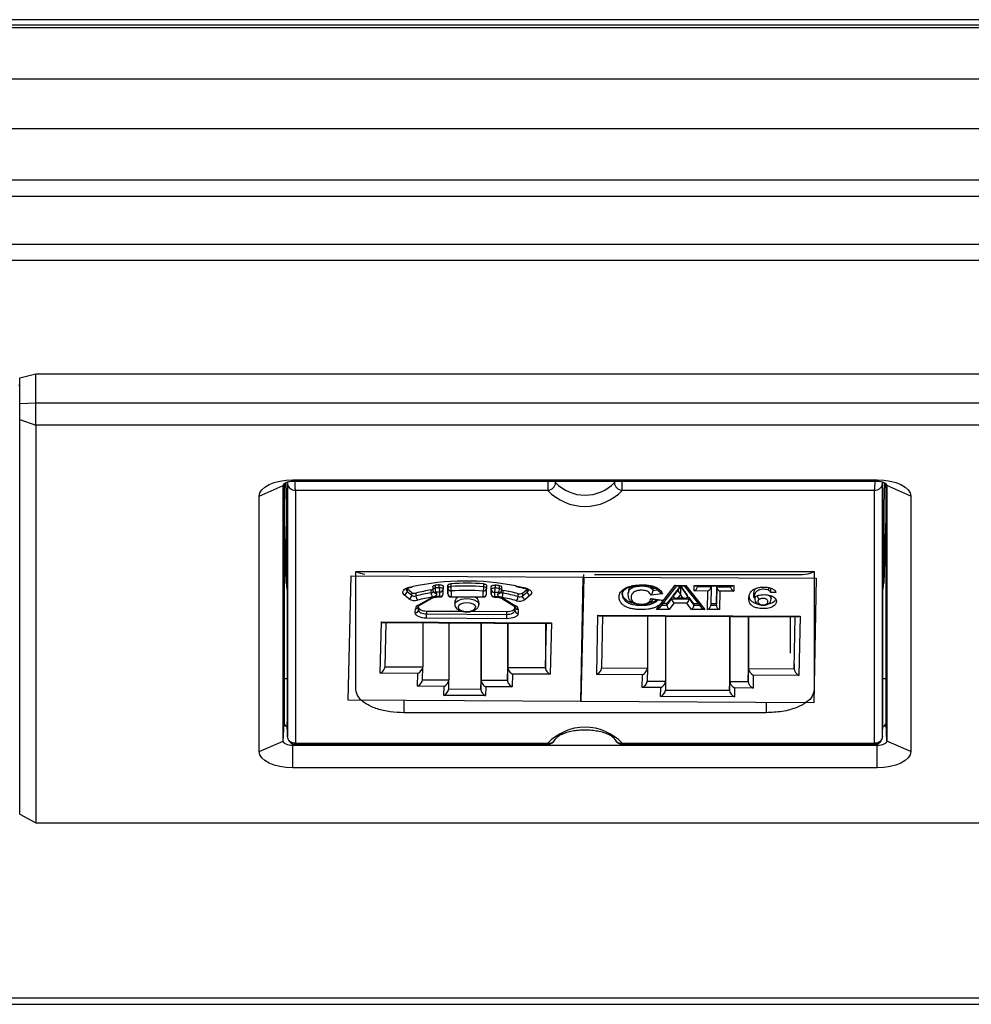
# Model space of a CAD drawing. Units: millimetres. Extents: x -629 to 531, y 1101 to 1496.
# Drawn here: x -186 to -127, y 1353 to 1415 of the extents above; entities that cross this region are included whole.
import ezdxf

# ---------------------------------------------------------------- set-up
doc = ezdxf.new("R2010")
doc.units = ezdxf.units.MM
doc.layers.add('几何体', color=7, linetype='Continuous')

msp = doc.modelspace()

# ---------------------------------------------------------------- linework, layer by layer
at = {"layer": '几何体'}
for p, q in [((500.983, 1414.752), (-599.017, 1414.752)), ((504.483, 1414.418), (-602.517, 1414.418)), ((504.483, 1414.407), (-602.517, 1414.407)), ((-602.517, 1414.262), (504.483, 1414.262)), ((504.483, 1414.252), (-602.517, 1414.252)), ((504.483, 1411.046), (-602.517, 1411.046)), ((504.483, 1407.957), (-602.517, 1407.957)), ((504.483, 1404.752), (-602.517, 1404.752)), ((504.483, 1403.752), (-602.517, 1403.752)), ((504.483, 1400.752), (-602.517, 1400.752)), ((504.483, 1399.752), (-602.517, 1399.752)), ((-185.899, 1392.456), (-184.899, 1392.698)), ((-185.899, 1390.857), (-185.899, 1392.456)), ((-184.899, 1390.897), (-184.899, 1392.698)), ((-184.899, 1392.698), (86.831, 1392.698)), ((-185.949, 1392.001), (-185.899, 1392.007)), ((-185.899, 1390.857), (-184.899, 1390.897)), ((-185.899, 1389.854), (-185.899, 1390.857)), ((-184.899, 1389.513), (-184.899, 1390.897)), ((-184.899, 1390.897), (86.831, 1390.897)), ((-185.899, 1389.854), (-184.899, 1389.513)), ((-185.899, 1365.283), (-185.899, 1389.854)), ((86.831, 1389.513), (-184.899, 1389.513)), ((-184.899, 1389.513), (-184.899, 1364.749)), ((-170.976, 1385.082), (-169.477, 1385.736)), ((-169.477, 1369.834), (-169.477, 1385.736)), ((-169.433, 1385.844), (-169.433, 1370.93)), ((-169.334, 1385.923), (-169.293, 1384.552)), ((-169.234, 1385.968), (-169.234, 1371.002)), ((-169.216, 1385.876), (-169.218, 1385.973)), ((-169.216, 1385.876), (-169.216, 1370.12)), ((-168.884, 1386.096), (-132.484, 1386.096)), ((-168.884, 1386.096), (-168.884, 1386.023)), ((-168.884, 1386.023), (-132.484, 1386.023)), ((-153.002, 1386.023), (-153.002, 1385.438)), ((-152.514, 1385.928), (-152.514, 1386.023)), ((-148.854, 1386.023), (-148.854, 1385.928)), ((-148.366, 1385.438), (-148.366, 1386.023)), ((-132.484, 1386.096), (-132.484, 1386.023)), ((-132.152, 1385.876), (-132.15, 1385.973)), ((-132.152, 1370.12), (-132.152, 1385.876)), ((-132.134, 1371.002), (-132.134, 1385.968)), ((-132.035, 1385.923), (-132.075, 1384.552)), ((-131.935, 1370.93), (-131.935, 1385.844)), ((-130.392, 1385.082), (-131.891, 1385.736)), ((-131.891, 1385.736), (-131.891, 1369.834)), ((-170.976, 1369.18), (-170.976, 1385.082)), ((-153.002, 1385.438), (-168.716, 1385.438)), ((-168.716, 1385.438), (-168.716, 1369.699)), ((-132.652, 1385.438), (-148.366, 1385.438)), ((-132.652, 1369.699), (-132.652, 1385.438)), ((-130.392, 1385.082), (-130.392, 1369.18)), ((-169.293, 1384.552), (-169.293, 1379.663)), ((-132.075, 1384.552), (-132.075, 1379.663)), ((-169.293, 1379.663), (-169.433, 1384.402)), ((-131.935, 1384.413), (-132.075, 1379.663)), ((-164.957, 1373.046), (-164.957, 1380.391)), ((-164.957, 1380.391), (-136.411, 1380.391)), ((-150.749, 1380.041), (-150.749, 1380.203)), ((-150.089, 1380.203), (-137.138, 1380.203)), ((-136.411, 1380.391), (-136.411, 1373.046)), ((-165.437, 1372.368), (-165.248, 1380.125)), ((-165.248, 1380.125), (-150.749, 1380.041)), ((-159.768, 1379.388), (-159.768, 1379.563)), ((-159.047, 1379.627), (-159.047, 1379.452)), ((-156.99, 1379.441), (-156.99, 1379.616)), ((-156.272, 1379.543), (-156.272, 1379.368)), ((-150.749, 1380.041), (-150.938, 1372.285)), ((-150.936, 1372.285), (-150.791, 1380.041)), ((-150.791, 1380.041), (-136.291, 1379.977)), ((-136.291, 1379.977), (-136.437, 1372.221)), ((-161.655, 1378.685), (-161.942, 1378.933)), ((-161.767, 1379.33), (-161.48, 1379.082)), ((-161.767, 1379.33), (-161.767, 1379.155)), ((-161.767, 1379.155), (-161.48, 1378.907)), ((-161.633, 1379.405), (-161.483, 1379.439)), ((-161.588, 1379.385), (-161.447, 1379.416)), ((-161.588, 1379.385), (-161.586, 1379.386)), ((-161.48, 1378.907), (-161.48, 1379.082)), ((-161.213, 1379.044), (-161.213, 1378.869)), ((-160.262, 1379.067), (-160.262, 1379.242)), ((-160.174, 1379.437), (-160.174, 1379.262)), ((-160.142, 1379.155), (-160.113, 1379.109)), ((-160.027, 1379.531), (-160.027, 1379.356)), ((-159.974, 1379.087), (-159.944, 1379.041)), ((-159.729, 1378.832), (-159.722, 1379.119)), ((-159.529, 1379.002), (-159.522, 1379.289)), ((-159.522, 1379.467), (-159.522, 1379.292)), ((-159.522, 1379.289), (-159.522, 1379.292)), ((-159.221, 1379.532), (-159.229, 1379.179)), ((-159.229, 1379.004), (-159.221, 1379.357)), ((-159.229, 1379.179), (-159.229, 1379.004)), ((-159.221, 1379.357), (-159.221, 1379.532)), ((-159.021, 1379.181), (-159.029, 1378.828)), ((-157.029, 1378.817), (-157.021, 1379.17)), ((-156.829, 1378.987), (-156.821, 1379.34)), ((-156.821, 1379.519), (-156.821, 1379.344)), ((-156.821, 1379.344), (-156.821, 1379.34)), ((-156.529, 1379.164), (-156.522, 1379.45)), ((-156.529, 1378.989), (-156.522, 1379.275)), ((-156.529, 1379.164), (-156.529, 1378.989)), ((-156.522, 1379.275), (-156.522, 1379.45)), ((-156.322, 1379.099), (-156.329, 1378.813)), ((-156.104, 1379.019), (-156.073, 1379.065)), ((-156.015, 1379.333), (-156.015, 1379.508)), ((-155.94, 1379.08), (-155.908, 1379.126)), ((-155.873, 1379.24), (-155.873, 1379.415)), ((-155.794, 1379.216), (-155.794, 1379.041)), ((-154.989, 1379.495), (-154.398, 1379.364)), ((-154.853, 1378.832), (-154.853, 1379.007)), ((-154.584, 1379.043), (-154.285, 1379.287)), ((-154.584, 1378.868), (-154.285, 1379.112)), ((-154.584, 1379.043), (-154.584, 1378.868)), ((-154.446, 1379.344), (-154.448, 1379.345)), ((-154.285, 1379.112), (-154.285, 1379.287)), ((-148.012, 1379.071), (-148.012, 1378.968)), ((-148, 1378.928), (-147.991, 1378.966)), ((-145.861, 1379.008), (-146.585, 1378.926)), ((-146.252, 1379.326), (-146.447, 1379.304)), ((-146.447, 1379.216), (-146.447, 1379.304)), ((-146.447, 1379.216), (-146.183, 1379.246)), ((-146.232, 1378.033), (-145.059, 1379.531)), ((-145.989, 1378.194), (-144.961, 1379.506)), ((-144.891, 1379.308), (-145.183, 1378.926)), ((-145.183, 1378.838), (-144.891, 1379.221)), ((-145.183, 1378.838), (-145.183, 1378.926)), ((-145.059, 1379.531), (-144.412, 1379.528)), ((-144.992, 1379.506), (-144.479, 1379.503)), ((-144.738, 1378.967), (-144.897, 1378.759)), ((-144.891, 1379.221), (-144.746, 1379.47)), ((-144.891, 1379.221), (-144.891, 1379.308)), ((-144.746, 1379.47), (-144.746, 1379.505)), ((-144.746, 1379.47), (-144.303, 1378.834)), ((-144.737, 1379.021), (-144.738, 1378.967)), ((-144.586, 1378.757), (-144.738, 1378.967)), ((-144.509, 1379.504), (-143.465, 1378.183)), ((-144.412, 1379.528), (-143.22, 1378.02)), ((-144.303, 1378.834), (-144.303, 1378.922)), ((-143.881, 1379.178), (-143.875, 1379.526)), ((-143.025, 1379.174), (-143.881, 1379.178)), ((-143.875, 1379.526), (-141.416, 1379.515)), ((-143.779, 1379.5), (-141.513, 1379.49)), ((-143.679, 1379.5), (-143.68, 1379.449)), ((-143.68, 1379.449), (-142.823, 1379.445)), ((-143.047, 1378.019), (-143.025, 1379.174)), ((-142.823, 1379.445), (-142.845, 1378.29)), ((-142.823, 1379.445), (-142.823, 1379.496)), ((-142.48, 1379.531), (-142.501, 1378.376)), ((-142.501, 1378.289), (-142.48, 1379.443)), ((-142.48, 1379.443), (-142.48, 1379.495)), ((-142.48, 1379.443), (-141.62, 1379.44)), ((-142.282, 1379.171), (-142.303, 1378.016)), ((-141.422, 1379.167), (-142.282, 1379.171)), ((-141.62, 1379.44), (-141.62, 1379.491)), ((-141.62, 1379.44), (-141.619, 1379.491)), ((-141.416, 1379.515), (-141.422, 1379.167)), ((-140.16, 1378.779), (-140.16, 1379.041)), ((-139.237, 1379.213), (-139.237, 1379.389)), ((-139.119, 1379.075), (-139.119, 1379.337)), ((-138.802, 1379.086), (-139.119, 1379.075)), ((-161.08, 1378.291), (-160.336, 1378.714)), ((-160.981, 1378.292), (-160.237, 1378.715)), ((-159.796, 1378.808), (-159.73, 1378.807)), ((-159.795, 1378.833), (-159.729, 1378.832)), ((-159.03, 1378.803), (-157.031, 1378.792)), ((-159.029, 1378.828), (-157.029, 1378.817)), ((-158.795, 1378.518), (-158.795, 1378.343)), ((-157.295, 1378.343), (-157.295, 1378.518)), ((-156.331, 1378.788), (-156.265, 1378.787)), ((-156.329, 1378.813), (-156.264, 1378.813)), ((-155.831, 1378.69), (-155.108, 1378.259)), ((-155.729, 1378.687), (-155.005, 1378.256)), ((-154.113, 1378.888), (-154.412, 1378.643)), ((-146.568, 1378.711), (-145.831, 1378.613)), ((-146.494, 1378.674), (-145.947, 1378.602)), ((-145.578, 1378.39), (-145.835, 1378.391)), ((-145.285, 1378.785), (-145.578, 1378.39)), ((-145.578, 1378.302), (-145.285, 1378.698)), ((-145.578, 1378.302), (-145.578, 1378.39)), ((-145.145, 1378.425), (-145.438, 1378.03)), ((-145.164, 1378.784), (-145.285, 1378.785)), ((-145.285, 1378.698), (-145.285, 1378.785)), ((-145.285, 1378.698), (-144.199, 1378.693)), ((-144.34, 1378.421), (-145.145, 1378.425)), ((-145.036, 1378.734), (-144.45, 1378.732)), ((-144.897, 1378.759), (-144.586, 1378.757)), ((-144.044, 1378.024), (-144.34, 1378.421)), ((-144.199, 1378.78), (-144.322, 1378.781)), ((-143.903, 1378.382), (-144.199, 1378.78)), ((-144.199, 1378.693), (-144.199, 1378.78)), ((-144.199, 1378.693), (-143.903, 1378.295)), ((-143.622, 1378.381), (-143.903, 1378.382)), ((-143.903, 1378.295), (-143.903, 1378.382)), ((-142.501, 1378.376), (-142.843, 1378.378)), ((-142.501, 1378.289), (-142.501, 1378.376)), ((-140.115, 1378.803), (-140.115, 1378.699)), ((-139.096, 1378.781), (-139.121, 1378.885)), ((-139.092, 1378.694), (-139.092, 1378.798)), ((-161.254, 1377.823), (-161.248, 1378.075)), ((-161.054, 1377.993), (-161.048, 1378.245)), ((-160.56, 1377.926), (-158.348, 1377.914)), ((-160.56, 1377.926), (-160.56, 1377.752)), ((-160.56, 1377.752), (-155.56, 1377.723)), ((-157.779, 1377.91), (-155.56, 1377.898)), ((-155.56, 1377.723), (-155.56, 1377.898)), ((-155.054, 1377.962), (-155.048, 1378.214)), ((-155.054, 1378.137), (-155.053, 1378.207)), ((-155.054, 1378.137), (-155.054, 1377.962)), ((-154.848, 1378.038), (-154.854, 1377.786)), ((-145.438, 1378.03), (-146.232, 1378.033)), ((-145.903, 1378.304), (-145.578, 1378.302)), ((-143.22, 1378.02), (-144.044, 1378.024)), ((-143.903, 1378.295), (-143.553, 1378.293)), ((-142.303, 1378.016), (-143.047, 1378.019)), ((-142.845, 1378.29), (-142.501, 1378.289)), ((-163.446, 1374.054), (-163.368, 1377.253)), ((-163.368, 1377.253), (-152.769, 1377.192)), ((-163.224, 1377.215), (-152.916, 1377.156)), ((-163.143, 1374.454), (-163.075, 1377.214)), ((-160.793, 1377.201), (-160.793, 1374.446)), ((-155.563, 1377.451), (-160.562, 1377.48)), ((-159.162, 1377.192), (-159.162, 1373.637)), ((-157.176, 1377.18), (-157.176, 1373.068)), ((-157.163, 1377.18), (-157.163, 1373.626)), ((-155.513, 1377.171), (-155.513, 1373.616)), ((-155.493, 1377.171), (-155.493, 1374.416)), ((-153.143, 1377.157), (-153.143, 1374.403)), ((-153.143, 1374.403), (-153.076, 1377.157)), ((-152.769, 1377.192), (-152.847, 1373.993)), ((-149.954, 1373.977), (-149.885, 1377.662)), ((-149.885, 1377.662), (-137.286, 1377.606)), ((-149.741, 1377.623), (-137.432, 1377.569)), ((-149.591, 1377.623), (-149.652, 1374.384)), ((-146.802, 1377.61), (-146.802, 1374.371)), ((-145.667, 1377.605), (-145.667, 1373.566)), ((-141.677, 1377.588), (-141.677, 1372.991)), ((-141.667, 1377.588), (-141.667, 1373.548)), ((-140.517, 1377.583), (-140.517, 1373.543)), ((-140.502, 1377.583), (-140.502, 1374.343)), ((-137.909, 1377.571), (-137.909, 1375.313)), ((-137.652, 1374.331), (-137.591, 1377.57)), ((-137.286, 1377.606), (-137.355, 1373.922)), ((-137.652, 1374.644), (-137.652, 1374.331)), ((-161.096, 1374.04), (-163.446, 1374.054)), ((-163.143, 1374.46), (-160.793, 1374.446)), ((-161.116, 1373.24), (-161.096, 1374.04)), ((-160.812, 1373.641), (-160.793, 1374.441)), ((-155.513, 1373.616), (-155.493, 1374.416)), ((-155.493, 1374.416), (-153.143, 1374.403)), ((-149.652, 1374.384), (-146.802, 1374.371)), ((-146.802, 1374.371), (-146.817, 1373.571)), ((-140.517, 1373.543), (-140.502, 1374.343)), ((-140.502, 1374.343), (-137.652, 1374.331)), ((-169.433, 1373.723), (-169.234, 1373.723)), ((-160.812, 1373.647), (-159.162, 1373.637)), ((-159.176, 1373.074), (-159.162, 1373.631)), ((-157.176, 1373.068), (-157.163, 1373.626)), ((-157.163, 1373.626), (-155.513, 1373.616)), ((-155.197, 1374.006), (-155.216, 1373.207)), ((-152.847, 1373.993), (-155.197, 1374.006)), ((-147.104, 1373.965), (-149.954, 1373.977)), ((-147.119, 1373.165), (-147.104, 1373.965)), ((-146.817, 1373.571), (-145.667, 1373.566)), ((-145.667, 1373.566), (-145.677, 1373.009)), ((-141.677, 1372.991), (-141.667, 1373.548)), ((-141.667, 1373.548), (-140.517, 1373.543)), ((-140.205, 1373.934), (-140.22, 1373.134)), ((-137.355, 1373.922), (-140.205, 1373.934)), ((-132.134, 1373.723), (-131.935, 1373.723)), ((-159.466, 1373.231), (-161.116, 1373.24)), ((-159.48, 1372.673), (-159.466, 1373.231)), ((-159.176, 1373.08), (-157.176, 1373.068)), ((-156.866, 1373.216), (-156.88, 1372.659)), ((-155.216, 1373.207), (-156.866, 1373.216)), ((-145.969, 1373.16), (-147.119, 1373.165)), ((-145.98, 1372.602), (-145.969, 1373.16)), ((-145.677, 1373.009), (-141.677, 1372.991)), ((-141.37, 1373.139), (-141.38, 1372.582)), ((-140.22, 1373.134), (-141.37, 1373.139)), ((-150.938, 1372.285), (-165.437, 1372.368)), ((-161.962, 1372.344), (-161.962, 1371.594)), ((-156.88, 1372.659), (-159.48, 1372.673)), ((-150.936, 1372.285), (-150.936, 1372.381)), ((-136.437, 1372.221), (-150.936, 1372.285)), ((-141.38, 1372.582), (-145.98, 1372.602)), ((-139.406, 1372.221), (-139.406, 1371.594)), ((-139.406, 1371.594), (-161.962, 1371.594)), ((-169.216, 1370.12), (-169.234, 1371.002)), ((-132.152, 1370.12), (-132.134, 1371.002)), ((-169.477, 1369.834), (-169.433, 1370.93)), ((-131.891, 1369.834), (-131.935, 1370.93)), ((-170.976, 1369.18), (-169.477, 1369.834)), ((-130.392, 1369.18), (-131.891, 1369.834)), ((-168.884, 1369.547), (-168.884, 1369.661)), ((-168.884, 1368.166), (-168.884, 1369.547)), ((-132.484, 1369.547), (-168.884, 1369.547)), ((-168.76, 1369.636), (-153.002, 1369.636)), ((-168.716, 1369.699), (-153.002, 1369.699)), ((-153.002, 1369.699), (-153.002, 1369.636)), ((-148.366, 1369.699), (-132.652, 1369.699)), ((-148.366, 1369.636), (-148.366, 1369.699)), ((-148.366, 1369.636), (-132.577, 1369.636)), ((-132.484, 1369.663), (-132.484, 1369.547)), ((-132.484, 1368.166), (-132.484, 1369.547)), ((-132.484, 1368.166), (-168.884, 1368.166)), ((-185.899, 1365.283), (-184.899, 1364.749)), ((-184.899, 1364.749), (86.831, 1364.749)), ((95.983, 1353.815), (-194.017, 1353.815)), ((-194.017, 1353.439), (95.983, 1353.439))]:
    msp.add_line(p, q, dxfattribs=at)
at = {"layer": '几何体', "flags": 128}
for points in [[(-170.976, 1385.082), (-170.936, 1385.28), (-170.817, 1385.47), (-170.623, 1385.645), (-170.363, 1385.799), (-170.046, 1385.925), (-169.685, 1386.019), (-169.292, 1386.077), (-168.884, 1386.096)], [(-169.477, 1385.736), (-169.465, 1385.792), (-169.432, 1385.846), (-169.377, 1385.896), (-169.303, 1385.939), (-169.213, 1385.975), (-169.111, 1386.001), (-169, 1386.018), (-168.884, 1386.023)], [(-132.484, 1386.096), (-132.076, 1386.077), (-131.684, 1386.019), (-131.322, 1385.925), (-131.005, 1385.799), (-130.745, 1385.645), (-130.552, 1385.47), (-130.433, 1385.28), (-130.392, 1385.082)], [(-132.484, 1386.023), (-132.368, 1386.018), (-132.257, 1386.001), (-132.155, 1385.975), (-132.065, 1385.939), (-131.991, 1385.896), (-131.937, 1385.846), (-131.903, 1385.792), (-131.891, 1385.736)], [(-159.768, 1379.563), (-159.724, 1379.565), (-159.678, 1379.563), (-159.636, 1379.556), (-159.597, 1379.544), (-159.565, 1379.529), (-159.541, 1379.51), (-159.527, 1379.489), (-159.522, 1379.467)], [(-159.221, 1379.532), (-159.217, 1379.55), (-159.207, 1379.566), (-159.191, 1379.582), (-159.17, 1379.596), (-159.144, 1379.607), (-159.114, 1379.617), (-159.082, 1379.624), (-159.047, 1379.627)], [(-156.99, 1379.616), (-156.955, 1379.611), (-156.923, 1379.604), (-156.893, 1379.595), (-156.868, 1379.582), (-156.848, 1379.568), (-156.833, 1379.553), (-156.824, 1379.536), (-156.821, 1379.519)], [(-156.522, 1379.45), (-156.517, 1379.472), (-156.501, 1379.493), (-156.476, 1379.511), (-156.444, 1379.526), (-156.405, 1379.537), (-156.362, 1379.544), (-156.316, 1379.546), (-156.272, 1379.543)], [(-161.942, 1378.933), (-161.999, 1378.996), (-162.028, 1379.064), (-162.028, 1379.134), (-161.999, 1379.202), (-161.942, 1379.265), (-161.859, 1379.322), (-161.755, 1379.369), (-161.633, 1379.405)], [(-159.944, 1379.041), (-159.929, 1379.004), (-159.928, 1378.967), (-159.942, 1378.93), (-159.97, 1378.896), (-160.011, 1378.864), (-160.064, 1378.837), (-160.127, 1378.816), (-160.197, 1378.8)], [(-160.174, 1379.437), (-160.172, 1379.447), (-160.165, 1379.466), (-160.149, 1379.484), (-160.126, 1379.5), (-160.098, 1379.513), (-160.064, 1379.524), (-160.027, 1379.531)], [(-160.174, 1379.262), (-160.172, 1379.272), (-160.165, 1379.291), (-160.149, 1379.309), (-160.126, 1379.325), (-160.098, 1379.338), (-160.064, 1379.349), (-160.027, 1379.356)], [(-159.768, 1379.388), (-159.724, 1379.391), (-159.678, 1379.388), (-159.636, 1379.381), (-159.597, 1379.369), (-159.565, 1379.354), (-159.541, 1379.335), (-159.527, 1379.314), (-159.522, 1379.292)], [(-159.221, 1379.357), (-159.217, 1379.375), (-159.207, 1379.391), (-159.191, 1379.407), (-159.17, 1379.421), (-159.144, 1379.433), (-159.114, 1379.442), (-159.082, 1379.449), (-159.047, 1379.452)], [(-156.99, 1379.441), (-156.955, 1379.436), (-156.923, 1379.429), (-156.893, 1379.42), (-156.868, 1379.407), (-156.848, 1379.393), (-156.833, 1379.378), (-156.824, 1379.361), (-156.821, 1379.344)], [(-156.522, 1379.275), (-156.517, 1379.297), (-156.501, 1379.318), (-156.476, 1379.336), (-156.444, 1379.351), (-156.405, 1379.362), (-156.362, 1379.369), (-156.316, 1379.371), (-156.272, 1379.368)], [(-155.863, 1378.775), (-155.932, 1378.792), (-155.994, 1378.814), (-156.046, 1378.841), (-156.086, 1378.873), (-156.112, 1378.908), (-156.124, 1378.945), (-156.122, 1378.983), (-156.104, 1379.019)], [(-156.015, 1379.508), (-155.978, 1379.5), (-155.945, 1379.489), (-155.917, 1379.475), (-155.895, 1379.459), (-155.88, 1379.441), (-155.873, 1379.422), (-155.873, 1379.415)], [(-156.015, 1379.333), (-155.978, 1379.325), (-155.945, 1379.314), (-155.917, 1379.301), (-155.895, 1379.284), (-155.88, 1379.266), (-155.873, 1379.247), (-155.873, 1379.24)], [(-154.398, 1379.364), (-154.278, 1379.326), (-154.176, 1379.278), (-154.096, 1379.22), (-154.043, 1379.156), (-154.017, 1379.088), (-154.02, 1379.018), (-154.053, 1378.951), (-154.113, 1378.888)], [(-158.795, 1378.347), (-158.741, 1378.479), (-158.594, 1378.591), (-158.372, 1378.671), (-158.106, 1378.706), (-157.832, 1378.692), (-157.586, 1378.631), (-157.403, 1378.531), (-157.306, 1378.406), (-157.295, 1378.345)], [(-158.595, 1378.171), (-158.556, 1378.069), (-158.439, 1377.982), (-158.262, 1377.923), (-158.052, 1377.902), (-157.841, 1377.921), (-157.661, 1377.977), (-157.54, 1378.063), (-157.495, 1378.165), (-157.535, 1378.267), (-157.652, 1378.355), (-157.829, 1378.413), (-158.039, 1378.435), (-158.25, 1378.416), (-158.43, 1378.359), (-158.551, 1378.273), (-158.595, 1378.171)], [(-160.562, 1377.48), (-160.699, 1377.487), (-160.83, 1377.507), (-160.95, 1377.539), (-161.055, 1377.582), (-161.141, 1377.634), (-161.204, 1377.693), (-161.242, 1377.757), (-161.254, 1377.823)], [(-161.054, 1377.997), (-161.046, 1377.949), (-161.018, 1377.904), (-160.973, 1377.862), (-160.912, 1377.825), (-160.837, 1377.794), (-160.751, 1377.771), (-160.657, 1377.757), (-160.56, 1377.752)], [(-161.05, 1378.14), (-161.046, 1378.124), (-161.018, 1378.079), (-160.973, 1378.037), (-160.912, 1377.999), (-160.837, 1377.969), (-160.751, 1377.946), (-160.657, 1377.932), (-160.56, 1377.926)], [(-154.854, 1377.786), (-154.869, 1377.72), (-154.911, 1377.657), (-154.977, 1377.598), (-155.065, 1377.548), (-155.172, 1377.506), (-155.294, 1377.475), (-155.426, 1377.457), (-155.563, 1377.451)], [(-155.56, 1377.898), (-155.463, 1377.902), (-155.368, 1377.915), (-155.282, 1377.937), (-155.205, 1377.967), (-155.142, 1378.003), (-155.095, 1378.045), (-155.065, 1378.09), (-155.054, 1378.137)], [(-155.56, 1377.723), (-155.463, 1377.727), (-155.368, 1377.74), (-155.282, 1377.762), (-155.205, 1377.792), (-155.142, 1377.828), (-155.095, 1377.87), (-155.065, 1377.915), (-155.054, 1377.962)], [(-168.884, 1369.547), (-169, 1369.552), (-169.111, 1369.569), (-169.213, 1369.595), (-169.303, 1369.631), (-169.377, 1369.675), (-169.432, 1369.724), (-169.465, 1369.778), (-169.477, 1369.834)], [(-131.891, 1369.834), (-131.903, 1369.778), (-131.937, 1369.724), (-131.991, 1369.675), (-132.065, 1369.631), (-132.155, 1369.595), (-132.257, 1369.569), (-132.368, 1369.552), (-132.484, 1369.547)], [(-168.884, 1368.166), (-169.292, 1368.186), (-169.685, 1368.243), (-170.046, 1368.337), (-170.363, 1368.463), (-170.623, 1368.617), (-170.817, 1368.792), (-170.936, 1368.982), (-170.976, 1369.18)], [(-130.392, 1369.18), (-130.433, 1368.982), (-130.552, 1368.792), (-130.745, 1368.617), (-131.005, 1368.463), (-131.322, 1368.337), (-131.684, 1368.243), (-132.076, 1368.186), (-132.484, 1368.166)]]:
    msp.add_lwpolyline(points, dxfattribs=at)
at = {"layer": '几何体'}
for centre, radius, start, end in [((-153.042, 1385.966), 0.529, 274.31001, 355.94156), ((-150.684, 1387.663), 2.521, 223.46682, 316.53318), ((-148.326, 1385.966), 0.529, 184.05844, 265.68999), ((-150.684, 1387.651), 3.205, 223.67695, 316.32305), ((-158.099, 1363.522), 16.273, 78.98129, 102.00021), ((-158.188, 1365.85), 13.803, 96.57482, 97.65604), ((-158.103, 1364.877), 14.781, 85.68106, 93.66129), ((-157.992, 1366.046), 13.606, 81.64498, 82.73666), ((-162.011, 1379.166), 0.243, 286.4131, 357.39108), ((-161.676, 1379.281), 0.156, 182.36338, 233.94214), ((-161.593, 1379.435), 0.05, 216.64505, 275.82766), ((-161.304, 1379.359), 0.328, 237.51751, 286.12905), ((-158.415, 1367.98), 11.413, 99.31515, 104.19476), ((-158.415, 1367.805), 11.413, 99.31515, 104.19476), ((-160.3, 1379.504), 0.265, 278.19979, 298.39913), ((-160.267, 1379.233), 0.167, 271.87078, 324.81579), ((-159.719, 1379.057), 0.543, 178.94024, 208.22975), ((-159.974, 1379.262), 0.2, 180, 212.45916), ((-160.006, 1379.249), 0.165, 214.85243, 281.49655), ((-159.977, 1379.203), 0.165, 214.85243, 281.49655), ((-158.188, 1365.675), 13.803, 96.57482, 97.65604), ((-159.383, 1379.344), 0.644, 179.00656, 203.52274), ((-158.186, 1365.787), 13.42, 96.57482, 97.65604), ((-159.031, 1379.376), 0.738, 179.08366, 200.4184), ((-159.729, 1379.007), 0.2, 269.67117, 358.60124), ((-159.716, 1379.02), 0.188, 266.08532, 354.67452), ((-159.709, 1379.306), 0.188, 266.08532, 354.67452), ((-159.04, 1379.018), 0.19, 184.11313, 273.16419), ((-159.029, 1379.003), 0.2, 180, 269.67117), ((-159.031, 1379.371), 0.19, 184.11313, 273.16419), ((-158.103, 1364.702), 14.781, 85.68106, 93.66129), ((-157.768, 1379.439), 1.279, 179.4137, 191.63961), ((-158.103, 1364.84), 14.37, 85.68106, 93.66129), ((-157.029, 1378.992), 0.2, 269.67117, 358.60124), ((-157.017, 1379.004), 0.188, 266.08532, 354.67452), ((-158.078, 1379.428), 1.088, 346.29538, 0.67627), ((-157.008, 1379.357), 0.188, 266.08532, 354.67452), ((-156.34, 1379.003), 0.19, 184.11313, 273.16419), ((-156.329, 1378.988), 0.2, 180, 269.67117), ((-156.333, 1379.289), 0.19, 184.11313, 273.16419), ((-156.946, 1379.356), 0.675, 337.5929, 0.96856), ((-157.995, 1365.978), 13.228, 81.64498, 82.73666), ((-157.992, 1365.871), 13.606, 81.64498, 82.73666), ((-156.07, 1379.178), 0.163, 257.75413, 323.12105), ((-156.612, 1379.322), 0.597, 334.52389, 1.02884), ((-156.038, 1379.224), 0.163, 257.75413, 323.12105), ((-155.786, 1379.205), 0.164, 215.54402, 267.32877), ((-156.073, 1379.24), 0.2, 325.39631, 0), ((-155.752, 1379.478), 0.265, 242.99764, 260.96446), ((-156.305, 1379.032), 0.511, 329.87797, 1.06716), ((-157.736, 1368.234), 11.153, 75.01532, 79.97044), ((-157.736, 1368.059), 11.153, 75.01532, 79.97044), ((-154.758, 1379.326), 0.333, 253.43079, 301.52795), ((-154.44, 1379.397), 0.053, 262.91478, 321.06454), ((-154.376, 1379.246), 0.162, 304.40204, 355.68381), ((-154.038, 1379.123), 0.246, 182.44849, 252.49509), ((-144.668, 1379.234), 0.223, 183.27773, 251.90857), ((-161.723, 1378.918), 0.243, 286.4131, 357.39108), ((-161.302, 1379.238), 0.656, 237.51751, 286.12905), ((-161.304, 1379.184), 0.328, 237.51751, 286.12905), ((-160.818, 1378.863), 0.395, 179.10675, 220.08506), ((-158.405, 1367.874), 11.072, 99.31515, 104.19476), ((-159.832, 1377.712), 1.121, 88.11731, 116.70988), ((-160.287, 1378.813), 0.111, 244.07846, 296.28444), ((-159.98, 1378.829), 0.185, 353.46401, 1.24599), ((-159.92, 1378.829), 0.191, 353.61016, 1.14758), ((-159.22, 1378.825), 0.191, 353.61016, 1.14758), ((-158.452, 1378.458), 0.349, 100.94747, 170.06699), ((-157.664, 1378.433), 0.377, 12.4339, 73.89452), ((-157.22, 1378.813), 0.191, 353.61016, 1.14758), ((-156.52, 1378.809), 0.191, 353.61016, 1.14758), ((-156.455, 1378.809), 0.191, 353.61016, 1.14758), ((-156.238, 1377.719), 1.094, 62.29115, 91.35643), ((-157.747, 1368.121), 10.82, 75.01532, 79.97044), ((-155.777, 1378.791), 0.114, 241.10298, 294.89084), ((-155.234, 1378.827), 0.381, 318.21033, 0.82402), ((-154.76, 1379.211), 0.666, 253.43079, 301.52795), ((-154.758, 1379.152), 0.333, 253.43079, 301.52795), ((-154.338, 1378.878), 0.246, 182.44849, 252.49509), ((-139.344, 1378.452), 0.108, 243.36862, 296.39902), ((-161.241, 1378.01), 0.188, 266.08532, 354.67452), ((-160.97, 1378.033), 0.281, 113.06341, 171.41922), ((-161.235, 1378.262), 0.188, 266.08532, 354.67452), ((-161.032, 1378.39), 0.11, 244.03348, 297.14562), ((-174.601, 1377.738), 14.041, 358.94635, 0.05585), ((-169.601, 1377.709), 14.041, 358.94635, 0.05585), ((-155.053, 1378.36), 0.114, 241.64381, 294.86417), ((-154.865, 1377.976), 0.19, 184.11313, 273.16419), ((-154.859, 1378.228), 0.19, 184.11313, 273.16419), ((-155.114, 1378.012), 0.268, 5.57333, 65.88064), ((-169.159, 1370.996), 0.282, 193.56886, 255.67248), ((-150.684, 1367.486), 3.205, 43.67695, 136.32305), ((-132.199, 1370.986), 0.27, 282.79529, 347.96337), ((-153.002, 1370.136), 0.5, 270, 335.27213), ((-152.934, 1370.129), 0.435, 260.94768, 332.37898), ((-148.44, 1370.118), 0.425, 206.29786, 280.00781), ((-148.366, 1370.136), 0.5, 204.72787, 270)]:
    msp.add_arc(centre, radius, start, end, dxfattribs=at)
for centre, major_axis, ratio, start_param, end_param in [((-166.294, 1384.622), (3, 0), 0.887315, 3.167773, 3.342058), ((-135.074, 1384.622), (3, 0), 0.887315, 6.083267, 6.257073), ((-164.957, 1381.703), (-1.292, 1.292), 0.589045, 2.103122, 2.48483), ((-136.411, 1381.703), (1.292, 1.292), 0.589045, 3.673918, 4.180064), ((-166.294, 1379.733), (3, 0), 0.887315, 3.167773, 3.342058), ((-135.074, 1379.733), (3, 0), 0.887315, 6.083267, 6.257005), ((-145.059, 1379.706), (-0.094, 0.194), 0.515941, 2.388021, 2.894184), ((-144.412, 1379.703), (0.094, 0.194), 0.520778, 3.387294, 3.893457), ((-143.881, 1379.353), (0.175, 0.171), 0.591587, 4.188278, 5.759075), ((-143.875, 1379.701), (-0.17, 0.174), 0.58639, 2.111319, 2.617482), ((-143.025, 1379.349), (0.175, 0.171), 0.591587, 4.188278, 5.759075), ((-142.282, 1379.345), (-0.17, 0.174), 0.58639, 0.540523, 2.111319), ((-141.422, 1379.342), (-0.17, 0.174), 0.58639, 0.540523, 2.111319), ((-141.416, 1379.69), (0.175, 0.171), 0.591587, 3.682115, 4.188278), ((-145.145, 1378.6), (-0.097, 0.194), 0.52195, 0.806442, 2.377239), ((-144.897, 1378.934), (0.277, 0.136), 0.524623, 2.889082, 4.459879), ((-144.34, 1378.596), (0.098, 0.193), 0.527546, 3.905631, 5.476427), ((-146.232, 1378.208), (0.28, 0.136), 0.521756, 4.46498, 5.46596), ((-145.438, 1378.205), (-0.097, 0.194), 0.52195, 0.806442, 2.377239), ((-144.044, 1378.199), (0.098, 0.193), 0.527546, 3.905631, 5.476427), ((-143.22, 1378.195), (0.283, -0.138), 0.514954, 3.960524, 4.95809), ((-143.047, 1378.194), (0.175, 0.171), 0.591587, 4.188278, 5.759075), ((-142.303, 1378.191), (-0.17, 0.174), 0.58639, 0.540523, 2.111319), ((-163.368, 1377.516), (-0.254, 0.262), 0.585569, 2.113783, 2.619958), ((-152.769, 1377.455), (0.263, 0.255), 0.592331, 3.684579, 4.190754), ((-149.885, 1377.924), (-0.255, 0.261), 0.58639, 2.111319, 2.617482), ((-137.286, 1377.868), (0.262, 0.256), 0.591587, 3.682115, 4.188278), ((-163.446, 1374.316), (0.263, 0.255), 0.592331, 4.190754, 5.76155), ((-161.096, 1374.303), (0.263, 0.255), 0.592331, 4.190754, 5.76155), ((-155.197, 1374.269), (-0.254, 0.262), 0.585569, 0.542986, 2.113783), ((-152.847, 1374.255), (-0.254, 0.262), 0.585569, 0.542986, 2.113783), ((-149.954, 1374.24), (0.262, 0.256), 0.591587, 4.188278, 5.759075), ((-147.104, 1374.227), (0.262, 0.256), 0.591587, 4.188278, 5.759075), ((-140.205, 1374.197), (-0.255, 0.261), 0.58639, 0.540523, 2.111319), ((-137.355, 1374.184), (-0.255, 0.261), 0.58639, 0.540523, 2.111319), ((-161.116, 1373.503), (0.263, 0.255), 0.592331, 4.190754, 5.76155), ((-159.466, 1373.493), (0.263, 0.255), 0.592331, 4.190754, 5.76155), ((-156.866, 1373.478), (-0.254, 0.262), 0.585569, 0.542986, 2.113783), ((-155.216, 1373.469), (-0.254, 0.262), 0.585569, 0.542986, 2.113783), ((-147.119, 1373.427), (0.262, 0.256), 0.591587, 4.188278, 5.759075), ((-145.969, 1373.422), (0.262, 0.256), 0.591587, 4.188278, 5.759075), ((-141.37, 1373.402), (-0.255, 0.261), 0.58639, 0.540523, 2.111319), ((-140.22, 1373.397), (-0.255, 0.261), 0.58639, 0.540523, 2.111319), ((-159.48, 1372.936), (0.263, 0.255), 0.592331, 4.190754, 5.76155), ((-156.88, 1372.921), (-0.254, 0.262), 0.585569, 0.542986, 2.113783), ((-145.98, 1372.865), (0.262, 0.256), 0.591587, 4.188278, 5.759075), ((-141.38, 1372.844), (-0.255, 0.261), 0.58639, 0.540523, 2.111319)]:
    msp.add_ellipse(centre, major_axis=major_axis, ratio=ratio, start_param=start_param, end_param=end_param, dxfattribs=at)
for points, knots in [([(-169.149, 1385.988), (-169.16, 1385.981), (-169.208, 1385.949), (-169.213, 1385.908), (-169.216, 1385.876)], [0, 0, 0, 0, 0.2257494, 1, 1, 1, 1]), ([(-169.216, 1385.876), (-169.213, 1385.842), (-169.208, 1385.785), (-169.167, 1385.68), (-169.102, 1385.599), (-169.004, 1385.524), (-168.883, 1385.463), (-168.78, 1385.447), (-168.716, 1385.438)], [0, 0, 0, 0, 0.150159, 0.253747, 0.469099, 0.604755, 0.753642, 1, 1, 1, 1]), ([(-168.716, 1385.438), (-168.724, 1385.475), (-168.738, 1385.549), (-168.739, 1385.725), (-168.735, 1385.894), (-168.735, 1385.99), (-168.735, 1386.023)], [0, 0, 0, 0, 0.280249, 0.556043, 0.844505, 1, 1, 1, 1]), ([(-152.514, 1385.928), (-152.524, 1385.944), (-152.544, 1385.974), (-152.58, 1386.006), (-152.61, 1386.02), (-152.617, 1386.023)], [0, 0, 0, 0, 0.460088, 0.871971, 1, 1, 1, 1]), ([(-148.752, 1386.023), (-148.769, 1386.015), (-148.82, 1385.99), (-148.84, 1385.956), (-148.854, 1385.933)], [0, 0, 0, 0, 0.326904, 1, 1, 1, 1]), ([(-132.636, 1386.023), (-132.637, 1385.991), (-132.639, 1385.898), (-132.643, 1385.73), (-132.647, 1385.552), (-132.65, 1385.476), (-132.652, 1385.438)], [0, 0, 0, 0, 0.14999, 0.4333267, 0.7166633, 1, 1, 1, 1]), ([(-132.652, 1385.438), (-132.591, 1385.447), (-132.498, 1385.46), (-132.384, 1385.514), (-132.304, 1385.568), (-132.238, 1385.635), (-132.172, 1385.734), (-132.16, 1385.82), (-132.152, 1385.876)], [0, 0, 0, 0, 0.235207, 0.360527, 0.490827, 0.623889, 0.749671, 1, 1, 1, 1]), ([(-132.152, 1385.876), (-132.155, 1385.908), (-132.16, 1385.95), (-132.21, 1385.982), (-132.222, 1385.99)], [0, 0, 0, 0, 0.756359, 1, 1, 1, 1]), ([(-132.157, 1385.855), (-132.157, 1385.859), (-132.156, 1385.871), (-132.157, 1385.884), (-132.158, 1385.892)], [0, 0, 0, 0, 0.352223, 1, 1, 1, 1]), ([(-145.831, 1378.613), (-145.875, 1378.528), (-145.942, 1378.399), (-146.13, 1378.247), (-146.313, 1378.152), (-146.529, 1378.08), (-146.867, 1378.016), (-147.247, 1378.008), (-147.615, 1378.04), (-147.869, 1378.091), (-148.087, 1378.166), (-148.316, 1378.294), (-148.511, 1378.496), (-148.585, 1378.762), (-148.543, 1379.03), (-148.368, 1379.236), (-148.153, 1379.371), (-147.874, 1379.485), (-147.44, 1379.564), (-146.977, 1379.569), (-146.625, 1379.522), (-146.386, 1379.459), (-146.185, 1379.37), (-145.977, 1379.224), (-145.908, 1379.095), (-145.861, 1379.008)], [0, 0, 0, 0, 0.062666, 0.094396, 0.125061, 0.154795, 0.184617, 0.249755, 0.282889, 0.313801, 0.343954, 0.374922, 0.434022, 0.499721, 0.564995, 0.624236, 0.655722, 0.686209, 0.749401, 0.811959, 0.843595, 0.874599, 0.905702, 0.937004, 1, 1, 1, 1]), ([(-147.278, 1379.534), (-147.273, 1379.535), (-147.176, 1379.543), (-146.993, 1379.537), (-146.754, 1379.514), (-146.564, 1379.475), (-146.409, 1379.426), (-146.199, 1379.33), (-146.142, 1379.228), (-146.101, 1379.153)], [0, 0, 0, 0, 0.010198, 0.176534, 0.323629, 0.446929, 0.547954, 0.670032, 1, 1, 1, 1]), ([(-161.832, 1379.27), (-161.832, 1379.268), (-161.833, 1379.262), (-161.808, 1379.297), (-161.723, 1379.347), (-161.634, 1379.372), (-161.588, 1379.385)], [0, 0, 0, 0, 0.103941, 0.395969, 0.692635, 1, 1, 1, 1]), ([(-155.024, 1379.467), (-154.924, 1379.449), (-154.727, 1379.413), (-154.539, 1379.367), (-154.446, 1379.344)], [0, 0, 0, 0, 0.5056415, 1, 1, 1, 1]), ([(-154.446, 1379.344), (-154.416, 1379.336), (-154.342, 1379.315), (-154.257, 1379.273), (-154.215, 1379.231), (-154.215, 1379.231), (-154.216, 1379.231)], [0, 0, 0, 0, 0.205786, 0.514928, 0.80116, 1, 1, 1, 1]), ([(-147.64, 1378.418), (-147.654, 1378.419), (-147.825, 1378.434), (-148.1, 1378.564), (-148.307, 1378.79), (-148.392, 1378.968), (-148.366, 1379.057), (-148.366, 1379.057)], [0, 0, 0, 0, 0.027948, 0.32561, 0.650719, 0.999454, 1, 1, 1, 1]), ([(-148.366, 1378.968), (-148.354, 1379.047), (-148.336, 1379.17), (-148.123, 1379.339), (-147.854, 1379.45), (-147.563, 1379.515), (-147.356, 1379.529), (-147.278, 1379.534)], [0, 0, 0, 0, 0.347946, 0.53845, 0.695199, 0.885296, 1, 1, 1, 1]), ([(-148.351, 1378.988), (-148.356, 1378.951), (-148.371, 1378.835), (-148.271, 1378.648), (-148.09, 1378.48), (-147.873, 1378.383), (-147.608, 1378.309), (-147.279, 1378.283), (-146.943, 1378.289), (-146.695, 1378.324), (-146.478, 1378.386), (-146.299, 1378.475), (-146.187, 1378.558), (-146.15, 1378.613), (-146.141, 1378.627)], [0, 0, 0, 0, 0.0660686, 0.2074965, 0.3384322, 0.3996075, 0.4616602, 0.6023367, 0.6802841, 0.7528977, 0.8240386, 0.8967205, 0.9735585, 1, 1, 1, 1]), ([(-148.012, 1378.947), (-148.004, 1378.875), (-147.988, 1378.744), (-147.889, 1378.576), (-147.753, 1378.461), (-147.591, 1378.39), (-147.415, 1378.349), (-147.212, 1378.33), (-147.021, 1378.339), (-146.852, 1378.369), (-146.771, 1378.398), (-146.728, 1378.413)], [0, 0, 0, 0, 0.169626, 0.312236, 0.428199, 0.527481, 0.622847, 0.723697, 0.848198, 0.920312, 1, 1, 1, 1]), ([(-147.991, 1378.966), (-147.988, 1379.05), (-147.983, 1379.186), (-147.834, 1379.334), (-147.686, 1379.408), (-147.555, 1379.451), (-147.4, 1379.48), (-147.229, 1379.493), (-147.052, 1379.493), (-146.883, 1379.476), (-146.734, 1379.44), (-146.61, 1379.384), (-146.512, 1379.308), (-146.47, 1379.248), (-146.447, 1379.216)], [0, 0, 0, 0, 0.201347, 0.326998, 0.387928, 0.449975, 0.513486, 0.581249, 0.653764, 0.720742, 0.783603, 0.847267, 0.918144, 1, 1, 1, 1]), ([(-147.699, 1379.473), (-147.74, 1379.458), (-147.877, 1379.406), (-147.987, 1379.251), (-147.981, 1379.123), (-147.977, 1379.054)], [0, 0, 0, 0, 0.163172, 0.5476293, 1, 1, 1, 1]), ([(-146.585, 1378.926), (-146.601, 1378.952), (-146.622, 1378.985), (-146.667, 1379.058), (-146.721, 1379.122), (-146.833, 1379.178), (-146.934, 1379.205), (-147.053, 1379.219), (-147.214, 1379.222), (-147.373, 1379.209), (-147.505, 1379.176), (-147.619, 1379.13), (-147.729, 1379.046), (-147.814, 1378.893), (-147.82, 1378.729), (-147.765, 1378.578), (-147.688, 1378.489), (-147.595, 1378.432), (-147.502, 1378.397), (-147.392, 1378.373), (-147.233, 1378.355), (-147.066, 1378.355), (-146.915, 1378.382), (-146.853, 1378.405), (-146.822, 1378.416)], [0, 0, 0, 0, 0.0438556, 0.0564479, 0.1250939, 0.1539635, 0.1830854, 0.2145924, 0.2501915, 0.3110416, 0.3391883, 0.3672325, 0.4273213, 0.4991709, 0.6236703, 0.6920389, 0.7485625, 0.7793969, 0.8096038, 0.8407469, 0.8742589, 0.9392579, 0.9694187, 1, 1, 1, 1]), ([(-146.447, 1379.304), (-146.476, 1379.346), (-146.523, 1379.417), (-146.628, 1379.472), (-146.671, 1379.494)], [0, 0, 0, 0, 0.592964, 1, 1, 1, 1]), ([(-146.585, 1378.926), (-146.566, 1378.945), (-146.532, 1378.98), (-146.489, 1379.053), (-146.462, 1379.119), (-146.45, 1379.175), (-146.448, 1379.203), (-146.447, 1379.216)], [0, 0, 0, 0, 0.3121958, 0.5491273, 0.7558805, 0.8817632, 1, 1, 1, 1]), ([(-146.081, 1379.169), (-146.074, 1379.157), (-146.057, 1379.13), (-146.015, 1379.089), (-145.949, 1379.041), (-145.894, 1379.021), (-145.861, 1379.008)], [0, 0, 0, 0, 0.138198, 0.332808, 0.603901, 1, 1, 1, 1]), ([(-144.773, 1379.505), (-144.787, 1379.476), (-144.818, 1379.409), (-144.865, 1379.345), (-144.891, 1379.308)], [0, 0, 0, 0, 0.438672, 1, 1, 1, 1]), ([(-144.746, 1379.47), (-144.746, 1379.468), (-144.746, 1379.462), (-144.746, 1379.449), (-144.745, 1379.418), (-144.742, 1379.328), (-144.74, 1379.183), (-144.738, 1379.082), (-144.738, 1379.022)], [0, 0, 0, 0, 0.013382, 0.027926, 0.062429, 0.160958, 0.500385, 1, 1, 1, 1]), ([(-144.303, 1378.922), (-144.4, 1379.051), (-144.545, 1379.244), (-144.67, 1379.44), (-144.712, 1379.505)], [0, 0, 0, 0, 0.6699695, 1, 1, 1, 1]), ([(-140.16, 1378.779), (-140.113, 1378.809), (-140.024, 1378.867), (-139.834, 1378.924), (-139.63, 1378.952), (-139.425, 1378.951), (-139.23, 1378.924), (-139.059, 1378.87), (-138.916, 1378.795), (-138.795, 1378.682), (-138.748, 1378.531), (-138.8, 1378.358), (-138.964, 1378.204), (-139.249, 1378.096), (-139.611, 1378.067), (-139.948, 1378.105), (-140.203, 1378.199), (-140.379, 1378.33), (-140.468, 1378.514), (-140.487, 1378.727), (-140.457, 1378.942), (-140.366, 1379.128), (-140.207, 1379.271), (-139.991, 1379.365), (-139.739, 1379.412), (-139.483, 1379.419), (-139.228, 1379.397), (-139.096, 1379.349), (-139.032, 1379.326)], [0, 0, 0, 0, 0.0300695, 0.0581115, 0.0850014, 0.1116733, 0.137113, 0.1628909, 0.1905322, 0.2184691, 0.2636112, 0.3112938, 0.356996, 0.399276, 0.4475884, 0.494985, 0.5303097, 0.5698916, 0.618632, 0.679858, 0.7410817, 0.7913838, 0.8331362, 0.8698962, 0.9018956, 0.9364519, 0.9691728, 1, 1, 1, 1]), ([(-140.16, 1379.041), (-140.157, 1379.096), (-140.152, 1379.189), (-140.102, 1379.278), (-140.082, 1379.315)], [0, 0, 0, 0, 0.590096, 1, 1, 1, 1]), ([(-139.237, 1379.213), (-139.281, 1379.232), (-139.368, 1379.271), (-139.545, 1379.288), (-139.721, 1379.276), (-139.873, 1379.227), (-139.994, 1379.156), (-140.091, 1379.059), (-140.147, 1378.93), (-140.155, 1378.833), (-140.16, 1378.779)], [0, 0, 0, 0, 0.1035006, 0.2057061, 0.3089577, 0.4110375, 0.520928, 0.6448061, 0.8003093, 1, 1, 1, 1]), ([(-139.283, 1378.927), (-139.263, 1378.918), (-139.216, 1378.898), (-139.161, 1378.856), (-139.1, 1378.784), (-139.096, 1378.723), (-139.093, 1378.681)], [0, 0, 0, 0, 0.141843, 0.337093, 0.540763, 1, 1, 1, 1]), ([(-139.119, 1379.075), (-139.133, 1379.106), (-139.156, 1379.155), (-139.215, 1379.197), (-139.237, 1379.213)], [0, 0, 0, 0, 0.626484, 1, 1, 1, 1]), ([(-139.032, 1379.326), (-138.967, 1379.289), (-138.847, 1379.218), (-138.816, 1379.128), (-138.802, 1379.086)], [0, 0, 0, 0, 0.533537, 1, 1, 1, 1]), ([(-160.237, 1378.715), (-160.216, 1378.725), (-160.162, 1378.753), (-160.03, 1378.791), (-159.894, 1378.807), (-159.814, 1378.808), (-159.796, 1378.808)], [0, 0, 0, 0, 0.203926, 0.534803, 0.898067, 1, 1, 1, 1]), ([(-158.795, 1378.351), (-158.791, 1378.305), (-158.781, 1378.211), (-158.693, 1378.085), (-158.557, 1377.983), (-158.361, 1377.907), (-158.117, 1377.87), (-157.86, 1377.881), (-157.621, 1377.941), (-157.436, 1378.043), (-157.329, 1378.181), (-157.284, 1378.292), (-157.296, 1378.344), (-157.297, 1378.346)], [0, 0, 0, 0, 0.0751534, 0.1558735, 0.2486859, 0.3563773, 0.4702807, 0.5832501, 0.6980618, 0.8189681, 0.9125232, 0.996062, 1, 1, 1, 1]), ([(-156.265, 1378.787), (-156.228, 1378.786), (-156.126, 1378.783), (-155.977, 1378.755), (-155.876, 1378.716), (-155.839, 1378.695), (-155.831, 1378.69)], [0, 0, 0, 0, 0.210374, 0.589175, 0.915862, 1, 1, 1, 1]), ([(-146.822, 1378.416), (-146.78, 1378.439), (-146.694, 1378.484), (-146.618, 1378.587), (-146.587, 1378.664), (-146.568, 1378.711)], [0, 0, 0, 0, 0.278622, 0.558923, 1, 1, 1, 1]), ([(-146.822, 1378.416), (-146.806, 1378.409), (-146.781, 1378.399), (-146.757, 1378.401), (-146.749, 1378.405), (-146.748, 1378.406)], [0, 0, 0, 0, 0.617252, 0.94953, 1, 1, 1, 1]), ([(-146.746, 1378.406), (-146.695, 1378.432), (-146.592, 1378.483), (-146.489, 1378.587), (-146.456, 1378.662), (-146.44, 1378.699)], [0, 0, 0, 0, 0.32597, 0.663219, 1, 1, 1, 1]), ([(-146.21, 1378.637), (-146.211, 1378.636), (-146.253, 1378.583), (-146.415, 1378.504), (-146.601, 1378.423), (-146.721, 1378.414), (-146.733, 1378.414)], [0, 0, 0, 0, 0.008841, 0.489297, 0.950493, 1, 1, 1, 1]), ([(-146.568, 1378.711), (-146.548, 1378.696), (-146.523, 1378.677), (-146.499, 1378.676), (-146.494, 1378.676)], [0, 0, 0, 0, 0.784093, 1, 1, 1, 1]), ([(-145.947, 1378.604), (-145.944, 1378.603), (-145.91, 1378.591), (-145.869, 1378.603), (-145.831, 1378.613)], [0, 0, 0, 0, 0.084835, 1, 1, 1, 1]), ([(-144.586, 1378.757), (-144.551, 1378.747), (-144.492, 1378.731), (-144.417, 1378.731), (-144.366, 1378.744), (-144.33, 1378.766), (-144.307, 1378.796), (-144.304, 1378.822), (-144.303, 1378.834)], [0, 0, 0, 0, 0.298525, 0.499859, 0.655804, 0.788015, 0.900571, 1, 1, 1, 1]), ([(-140.46, 1378.84), (-140.458, 1378.813), (-140.451, 1378.727), (-140.378, 1378.591), (-140.201, 1378.465), (-140.041, 1378.391), (-139.938, 1378.38), (-139.924, 1378.379)], [0, 0, 0, 0, 0.140228, 0.464504, 0.727847, 0.962866, 1, 1, 1, 1]), ([(-140.114, 1378.703), (-140.114, 1378.704), (-140.126, 1378.743), (-140.103, 1378.792), (-140.06, 1378.833), (-140.052, 1378.84)], [0, 0, 0, 0, 0.023, 0.830605, 1, 1, 1, 1]), ([(-140.115, 1378.703), (-140.109, 1378.65), (-140.097, 1378.554), (-140.01, 1378.435), (-139.908, 1378.36), (-139.779, 1378.303), (-139.627, 1378.276), (-139.482, 1378.292), (-139.375, 1378.318), (-139.323, 1378.342), (-139.296, 1378.355)], [0, 0, 0, 0, 0.176801, 0.324595, 0.4482, 0.548908, 0.710349, 0.833343, 0.912521, 1, 1, 1, 1]), ([(-139.96, 1378.906), (-139.958, 1378.883), (-139.955, 1378.848), (-139.937, 1378.798), (-139.918, 1378.762), (-139.895, 1378.729), (-139.861, 1378.692), (-139.833, 1378.675), (-139.815, 1378.665)], [0, 0, 0, 0, 0.241977, 0.371617, 0.50351, 0.634889, 0.763053, 1, 1, 1, 1]), ([(-139.815, 1378.665), (-139.831, 1378.656), (-139.862, 1378.638), (-139.902, 1378.595), (-139.92, 1378.537), (-139.91, 1378.467), (-139.865, 1378.4), (-139.798, 1378.351), (-139.719, 1378.324), (-139.652, 1378.31), (-139.579, 1378.306), (-139.508, 1378.312), (-139.444, 1378.329), (-139.41, 1378.346), (-139.392, 1378.355)], [0, 0, 0, 0, 0.062058, 0.125113, 0.249618, 0.375674, 0.498973, 0.623048, 0.686469, 0.748768, 0.811357, 0.874172, 0.933621, 1, 1, 1, 1]), ([(-139.392, 1378.355), (-139.368, 1378.374), (-139.314, 1378.413), (-139.291, 1378.486), (-139.291, 1378.559), (-139.319, 1378.617), (-139.365, 1378.656), (-139.415, 1378.682), (-139.478, 1378.702), (-139.55, 1378.711), (-139.624, 1378.713), (-139.695, 1378.706), (-139.761, 1378.69), (-139.797, 1378.673), (-139.815, 1378.665)], [0, 0, 0, 0, 0.114627, 0.24899, 0.383287, 0.498887, 0.560196, 0.623867, 0.684965, 0.748934, 0.813126, 0.873731, 0.934722, 1, 1, 1, 1]), ([(-139.296, 1378.355), (-139.263, 1378.377), (-139.197, 1378.419), (-139.114, 1378.53), (-139.101, 1378.622), (-139.092, 1378.682)], [0, 0, 0, 0, 0.26488, 0.521315, 1, 1, 1, 1]), ([(-139.293, 1378.371), (-139.278, 1378.372), (-139.154, 1378.382), (-138.973, 1378.472), (-138.83, 1378.576), (-138.813, 1378.645), (-138.809, 1378.657)], [0, 0, 0, 0, 0.058737, 0.464953, 0.90405, 1, 1, 1, 1]), ([(-161.048, 1378.237), (-161.047, 1378.241), (-161.045, 1378.249), (-161.001, 1378.279), (-160.981, 1378.292)], [0, 0, 0, 0, 0.558185, 1, 1, 1, 1]), ([(-155.108, 1378.259), (-155.092, 1378.249), (-155.054, 1378.224), (-155.046, 1378.203), (-155.047, 1378.208), (-155.047, 1378.208)], [0, 0, 0, 0, 0.379913, 0.950609, 1, 1, 1, 1]), ([(-161.962, 1371.594), (-162.251, 1371.606), (-162.836, 1371.63), (-163.642, 1371.819), (-164.341, 1372.124), (-164.854, 1372.546), (-164.923, 1372.88), (-164.957, 1373.046)], [0, 0, 0, 0, 0.184967, 0.373108, 0.560454, 0.781704, 1, 1, 1, 1]), ([(-136.411, 1373.046), (-136.435, 1372.906), (-136.485, 1372.622), (-136.875, 1372.232), (-137.504, 1371.893), (-138.374, 1371.644), (-139.064, 1371.61), (-139.406, 1371.594)], [0, 0, 0, 0, 0.184967, 0.373108, 0.560454, 0.781704, 1, 1, 1, 1]), ([(-152.548, 1369.927), (-152.542, 1369.939), (-152.525, 1369.971), (-152.45, 1370.059), (-152.287, 1370.18), (-152.046, 1370.301), (-151.742, 1370.406), (-151.385, 1370.485), (-150.992, 1370.532), (-150.581, 1370.542), (-150.174, 1370.513), (-149.791, 1370.448), (-149.452, 1370.352), (-149.175, 1370.233), (-148.974, 1370.107), (-148.856, 1369.993), (-148.832, 1369.948), (-148.82, 1369.927)], [0, 0, 0, 0, 0.03626, 0.099469, 0.166602, 0.233976, 0.302941, 0.37359, 0.445468, 0.518052, 0.59085, 0.663281, 0.73482, 0.804952, 0.87325, 0.939832, 1, 1, 1, 1]), ([(-168.716, 1369.699), (-168.78, 1369.702), (-168.907, 1369.707), (-169.071, 1369.803), (-169.19, 1369.947), (-169.208, 1370.062), (-169.216, 1370.12)], [0, 0, 0, 0, 0.247365, 0.4907975, 0.7454119, 1, 1, 1, 1]), ([(-169.21, 1370.061), (-169.206, 1370.033), (-169.195, 1369.973), (-169.155, 1369.879), (-169.091, 1369.79), (-169.002, 1369.712), (-168.892, 1369.658), (-168.798, 1369.634), (-168.745, 1369.639), (-168.735, 1369.64)], [0, 0, 0, 0, 0.131209, 0.273923, 0.429677, 0.597264, 0.773137, 0.955174, 1, 1, 1, 1]), ([(-132.631, 1369.637), (-132.629, 1369.637), (-132.593, 1369.632), (-132.519, 1369.648), (-132.417, 1369.683), (-132.319, 1369.748), (-132.237, 1369.842), (-132.168, 1369.964), (-132.159, 1370.055), (-132.155, 1370.103)], [0, 0, 0, 0, 0.00929, 0.147136, 0.293655, 0.44933, 0.616707, 0.797937, 1, 1, 1, 1]), ([(-168.735, 1369.64), (-168.735, 1369.64), (-168.732, 1369.639), (-168.724, 1369.671), (-168.716, 1369.699)], [0, 0, 0, 0, 0.131058, 1, 1, 1, 1]), ([(-132.652, 1369.699), (-132.645, 1369.674), (-132.635, 1369.637), (-132.632, 1369.637), (-132.631, 1369.637)], [0, 0, 0, 0, 0.674974, 1, 1, 1, 1])]:
    msp.add_open_spline(points, degree=3, knots=knots, dxfattribs=at)
msp.add_open_spline([(-132.152, 1370.12), (-132.16, 1370.064), (-132.177, 1369.952), (-132.293, 1369.813), (-132.457, 1369.716), (-132.587, 1369.705), (-132.652, 1369.699)], degree=3, dxfattribs=at)

doc.saveas('drawing.dxf')
